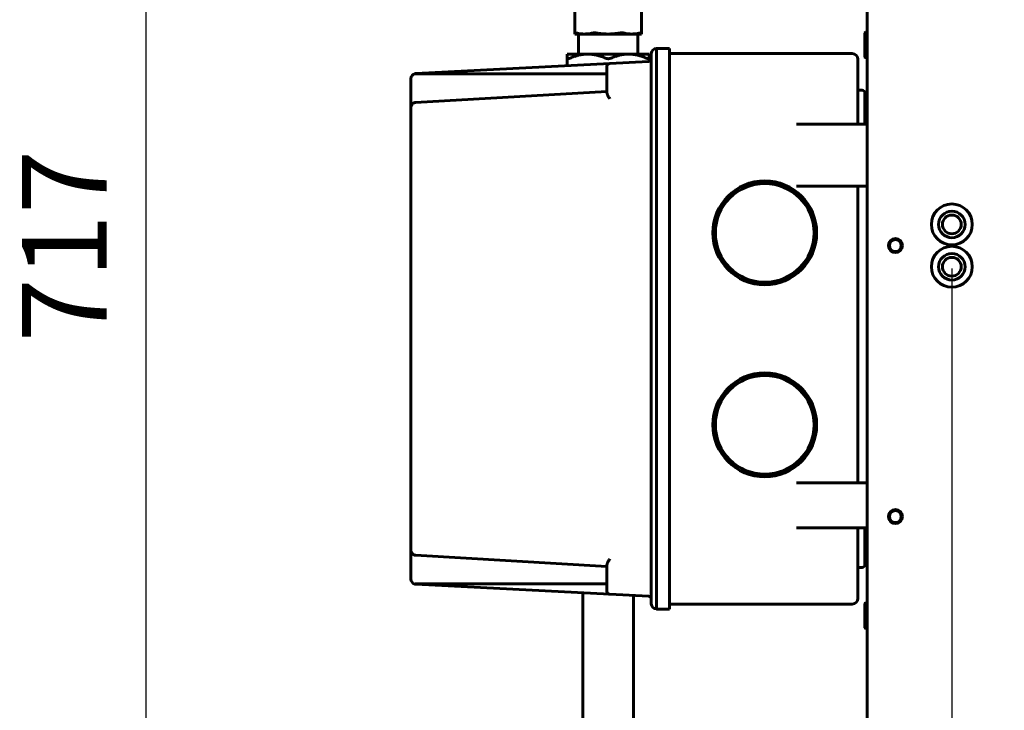
# Model space of a CAD drawing. Units: millimetres. Extents: x 7529 to 33204, y 1033 to 11421.
# Drawn here: x 20993 to 21342, y 3619 to 3864 of the extents above; entities that cross this region are included whole.
import ezdxf

# ---------------------------------------------------------------- set-up
doc = ezdxf.new("R2010")
doc.units = ezdxf.units.MM
doc.linetypes.add('K5LT_BASIC', pattern=[0])
doc.layers.add('Системный слой', color=7, linetype='Continuous')
doc.styles.get("Standard").update_dxf_attribs({"font": 'arial.ttf'})
doc.dimstyles.new('ISO-25', dxfattribs={"dimtxt": 30, "dimasz": 30, "dimexe": 1.25, "dimexo": 0.625, "dimgap": 10, "dimtad": 1, "dimdec": 0, "dimtxsty": 'Standard', "dimcen": 2.5, "dimadec": 0, "dimazin": 0, "dimtfac": 1, "dimtdec": 0, "dimtmove": 0, "dimatfit": 3, "dimfxl": 1, "dimarcsym": 0})

# ---------------------------------------------------------------- blocks, each defined once
blk = doc.blocks.new('*D362')
at = {"color": 0, "lineweight": -2, "transparency": 16777216}
for p, q in [((21316.04, 4141.61), (21036.17, 4141.61)), ((21037.42, 4111.61), (21037.42, 3455.04)), ((21316.04, 3425.04), (21036.17, 3425.04))]:
    blk.add_line(p, q, dxfattribs=at)
at = {"color": 0, "transparency": 16777216}
for points in [[(21032.42, 4111.61), (21042.42, 4111.61), (21037.42, 4141.61)], [(21032.42, 3455.04), (21042.42, 3455.04), (21037.42, 3425.04)]]:
    blk.add_solid(points, dxfattribs=at)
at = {"layer": 'Defpoints', "color": 0, "transparency": 16777216}
for p in [(21316.66, 4141.61), (21037.42, 3425.04), (21316.66, 3425.04)]:
    blk.add_point(p, dxfattribs=at)
at = {"color": 0, "transparency": 16777216, "insert": (21012.36, 3783.33), "char_height": 30, "attachment_point": 5, "rotation": 90}
blk.add_mtext('717', dxfattribs=at)
blk = doc.blocks.new('*D363')
at = {"color": 0, "lineweight": -2, "transparency": 16777216}
for p, q in [((21322.99, 3775.41), (21322.99, 3377.99)), ((21292.99, 3431.91), (21292.99, 3377.99)), ((21262.99, 3379.24), (21170.14, 3379.24)), ((21322.99, 3379.24), (21292.99, 3379.24)), ((21352.99, 3379.24), (21382.99, 3379.24))]:
    blk.add_line(p, q, dxfattribs=at)
at = {"color": 0, "transparency": 16777216}
for points in [[(21262.99, 3384.24), (21262.99, 3374.24), (21292.99, 3379.24)], [(21352.99, 3384.24), (21352.99, 3374.24), (21322.99, 3379.24)]]:
    blk.add_solid(points, dxfattribs=at)
at = {"layer": 'Defpoints', "color": 0, "transparency": 16777216}
for p in [(21322.99, 3776.04), (21292.99, 3432.54), (21292.99, 3379.24)]:
    blk.add_point(p, dxfattribs=at)
at = {"color": 0, "transparency": 16777216, "insert": (21201.56, 3404.57), "char_height": 30, "attachment_point": 5}
blk.add_mtext('30', dxfattribs=at)
blk = doc.blocks.new('*D364')
at = {"color": 0, "lineweight": -2, "transparency": 16777216}
for p, q in [((21322.99, 3775.41), (21322.99, 3378)), ((21932.99, 3775.41), (21932.99, 3378)), ((21352.99, 3379.25), (21902.99, 3379.25))]:
    blk.add_line(p, q, dxfattribs=at)
at = {"color": 0, "transparency": 16777216}
for points in [[(21352.99, 3384.25), (21352.99, 3374.25), (21322.99, 3379.25)], [(21902.99, 3384.25), (21902.99, 3374.25), (21932.99, 3379.25)]]:
    blk.add_solid(points, dxfattribs=at)
at = {"layer": 'Defpoints', "color": 0, "transparency": 16777216}
for p in [(21322.99, 3776.04), (21932.99, 3776.04), (21932.99, 3379.25)]:
    blk.add_point(p, dxfattribs=at)
at = {"color": 0, "transparency": 16777216, "insert": (21627.99, 3404.57), "char_height": 30, "attachment_point": 5}
blk.add_mtext('610', dxfattribs=at)

msp = doc.modelspace()

# ---------------------------------------------------------------- linework, layer by layer
at = {"layer": 'Системный слой', "linetype": 'K5LT_BASIC', "lineweight": 60}
for p, q in [((21292.99, 3484.14), (21292.99, 4082.94)), ((21189.41, 3867.99), (21189.41, 3858.83)), ((21213.05, 3867.99), (21213.05, 3858.83)), ((21292.39, 3859.14), (21292.79, 3859.14)), ((21189.41, 3858.49), (21189.41, 3858.83)), ((21189.41, 3858.49), (21192.87, 3858.49)), ((21190.75, 3851.39), (21190.75, 3858.49)), ((21192.87, 3858.49), (21201.23, 3858.49)), ((21201.23, 3858.49), (21209.59, 3858.49)), ((21209.59, 3858.49), (21213.05, 3858.49)), ((21211.71, 3851.39), (21211.71, 3858.49)), ((21213.05, 3858.83), (21213.05, 3858.49)), ((21292.19, 3858.94), (21292.19, 3850.34)), ((21222.89, 3853.34), (21218.29, 3853.34)), ((21218.29, 3842.53), (21218.29, 3853.34)), ((21222.89, 3842.34), (21222.89, 3853.34)), ((21186.73, 3849.95), (21186.73, 3851.39)), ((21193.98, 3851.39), (21186.73, 3851.39)), ((21186.73, 3849.95), (21186.73, 3847.28)), ((21208.48, 3851.39), (21193.98, 3851.39)), ((21215.54, 3848.79), (21201.74, 3848.07)), ((21215.73, 3851.39), (21208.48, 3851.39)), ((21215.73, 3851.39), (21215.73, 3849.95)), ((21215.73, 3849.95), (21215.73, 3848.82)), ((21216.49, 3842.53), (21216.49, 3851.54)), ((21287.69, 3851.54), (21222.89, 3851.54)), ((21289.69, 3841.54), (21289.69, 3849.54)), ((21292.39, 3850.14), (21292.79, 3850.14)), ((21201.74, 3848.07), (21133, 3844.47)), ((21200.79, 3840.94), (21200.79, 3847.07)), ((21131.29, 3832.27), (21131.29, 3842.67)), ((21200.79, 3844.4), (21132.99, 3844.38)), ((21216.49, 3665.53), (21216.49, 3842.53)), ((21218.29, 3838.67), (21218.29, 3842.53)), ((21222.89, 3665.74), (21222.89, 3842.34)), ((21289.69, 3826.54), (21289.69, 3841.54)), ((21132.94, 3834.27), (21200.79, 3838.17)), ((21200.79, 3837.57), (21200.79, 3840.94)), ((21218.29, 3665.74), (21218.29, 3838.67)), ((21289.69, 3838.54), (21291.19, 3838.54)), ((21289.69, 3838.54), (21291.19, 3838.54)), ((21292.19, 3837.54), (21292.19, 3826.54)), ((21131.29, 3675.81), (21131.29, 3832.27)), ((21131.29, 3832.27), (21131.29, 3832.27)), ((21292.39, 3833.04), (21292.79, 3833.04)), ((21267.99, 3826.54), (21287.99, 3826.54)), ((21287.99, 3826.54), (21292.99, 3826.54)), ((21267.99, 3804.54), (21287.99, 3804.54)), ((21287.99, 3804.54), (21292.99, 3804.54)), ((21289.69, 3699.54), (21289.69, 3804.54)), ((21267.99, 3699.54), (21287.99, 3699.54)), ((21287.99, 3699.54), (21292.99, 3699.54)), ((21267.99, 3683.54), (21287.99, 3683.54)), ((21287.99, 3683.54), (21292.99, 3683.54)), ((21289.69, 3666.54), (21289.69, 3683.54)), ((21292.19, 3683.54), (21292.19, 3670.54)), ((21292.19, 3682.84), (21292.19, 3674.24)), ((21292.39, 3683.04), (21292.79, 3683.04)), ((21131.29, 3665.41), (21131.29, 3675.81)), ((21131.29, 3675.81), (21131.29, 3675.81)), ((21132.95, 3673.81), (21200.79, 3669.9)), ((21292.39, 3674.04), (21292.79, 3674.04)), ((21200.79, 3667.14), (21200.79, 3670.51)), ((21200.79, 3661.01), (21200.79, 3667.14)), ((21289.69, 3669.54), (21291.19, 3669.54)), ((21200.79, 3663.68), (21132.99, 3663.7)), ((21201.74, 3660.01), (21133, 3663.61)), ((21216.49, 3656.62), (21216.49, 3665.53)), ((21218.29, 3657.96), (21218.29, 3665.74)), ((21222.89, 3654.74), (21222.89, 3665.74)), ((21289.69, 3658.54), (21289.69, 3666.54)), ((21192.23, 3580.24), (21192.23, 3660.5)), ((21215.54, 3659.28), (21201.74, 3660.01)), ((21210.23, 3583.47), (21210.23, 3659.56)), ((21218.29, 3654.74), (21218.29, 3657.96)), ((21292.19, 3656.74), (21292.19, 3648.14)), ((21292.39, 3656.94), (21292.79, 3656.94)), ((21222.89, 3654.74), (21218.29, 3654.74)), ((21287.69, 3656.54), (21222.89, 3656.54)), ((21292.39, 3647.94), (21292.79, 3647.94))]:
    msp.add_line(p, q, dxfattribs=at)
for centre, radius in [((21256.69, 3788.04), 18.4), ((21256.69, 3788.04), 17.5), ((21322.99, 3791.04), 7.25), ((21322.99, 3791.04), 4.7), ((21322.99, 3791.04), 3.32), ((21302.99, 3783.54), 2.5), ((21302.99, 3783.54), 2.1), ((21322.99, 3776.04), 7.25), ((21322.99, 3776.04), 4.7), ((21322.99, 3776.04), 3.32), ((21256.69, 3720.04), 18.4), ((21256.69, 3720.04), 17.5), ((21302.99, 3687.54), 2.5), ((21302.99, 3687.54), 2.1)]:
    msp.add_circle(centre, radius, dxfattribs=at)
for centre, radius, start, end in [((21292.39, 3858.94), 0.2, 90, 180), ((21292.79, 3858.94), 0.2, 0, 90), ((21218.29, 3851.54), 1.8, 90, 180), ((21215.49, 3849.79), 1, 273, 0), ((21287.69, 3849.54), 2, 0, 90), ((21292.39, 3850.34), 0.2, 180, 270), ((21292.79, 3850.34), 0.2, 270, 0), ((21201.79, 3847.07), 1, 93, 180), ((21133.09, 3842.67), 1.8, 101.5847, 180), ((21133.09, 3842.67), 1.8, 93, 101.5847), ((21291.19, 3837.54), 1, 0, 90), ((21291.19, 3837.54), 1, 0, 90), ((21133.09, 3832.27), 1.8, 175.2408, 179.9376), ((21133.09, 3832.27), 1.8, 175.2408, 179.9376), ((21292.39, 3832.84), 0.2, 90, 180), ((21292.79, 3832.84), 0.2, 0, 90), ((21292.39, 3682.84), 0.2, 90, 180), ((21292.79, 3682.84), 0.2, 0, 90), ((21133.09, 3675.81), 1.8, 180.0624, 184.7593), ((21133.09, 3675.81), 1.8, 180.0624, 184.7592), ((21292.39, 3674.24), 0.2, 180, 270), ((21292.79, 3674.24), 0.2, 270, 0), ((21291.19, 3670.54), 1, 270, 0), ((21133.09, 3665.41), 1.8, 180, 258.4153), ((21133.09, 3665.41), 1.8, 258.4153, 267), ((21201.79, 3661.01), 1, 180, 267), ((21215.49, 3658.28), 1, 0, 87), ((21218.29, 3656.62), 1.8, 180, 270), ((21218.29, 3656.62), 1.8, 180, 270), ((21287.69, 3658.54), 2, 270, 0), ((21292.39, 3656.74), 0.2, 90, 180), ((21292.79, 3656.74), 0.2, 0, 90), ((21292.39, 3648.14), 0.2, 180, 270), ((21292.79, 3648.14), 0.2, 270, 0)]:
    msp.add_arc(centre, radius, start, end, dxfattribs=at)
msp.add_ellipse((21218.29, 3851.54), major_axis=(-1.8, 0), ratio=1, start_param=4.712389, end_param=6.283185, dxfattribs=at)
for points, knots in [([(21189.41, 3858.83), (21189.41, 3858.84), (21189.42, 3858.87), (21189.48, 3858.89), (21189.58, 3858.9), (21189.75, 3858.88), (21189.9, 3858.85), (21190, 3858.83)], [0, 0, 0, 0, 1.46252, 2.827988, 4.237732, 5.969124, 8, 8, 8, 8]), ([(21190, 3858.83), (21190.24, 3858.77), (21190.81, 3858.66), (21191.65, 3858.54), (21192.37, 3858.49), (21192.76, 3858.49), (21192.87, 3858.49)], [0, 0, 0, 0, 1.824312, 4.145232, 6.184238, 7, 7, 7, 7]), ([(21192.87, 3858.49), (21193.15, 3858.49), (21193.61, 3858.51), (21194.29, 3858.57), (21194.97, 3858.66), (21195.47, 3858.77), (21195.75, 3858.83)], [0, 0, 0, 0, 2.052395, 3.324563, 4.956964, 7, 7, 7, 7]), ([(21195.75, 3858.83), (21195.84, 3858.85), (21196, 3858.88), (21196.26, 3858.89), (21196.58, 3858.9), (21196.89, 3858.87), (21197.11, 3858.84), (21197.16, 3858.83)], [0, 0, 0, 0, 1.972092, 3.142118, 4.58717, 7.234447, 8, 8, 8, 8]), ([(21197.16, 3858.83), (21197.29, 3858.81), (21197.61, 3858.76), (21198.18, 3858.68), (21198.82, 3858.61), (21199.46, 3858.55), (21200.05, 3858.52), (21200.64, 3858.49), (21201.03, 3858.49), (21201.23, 3858.49)], [0, 0, 0, 0, 1.167029, 2.917572, 5.25163, 7.038383, 8.825136, 10.611889, 12.398642, 12.398642, 12.398642, 12.398642]), ([(21201.23, 3858.49), (21201.41, 3858.49), (21201.76, 3858.49), (21202.21, 3858.51), (21202.57, 3858.53), (21202.92, 3858.55), (21203.41, 3858.59), (21204.06, 3858.65), (21204.7, 3858.74), (21205.13, 3858.8), (21205.3, 3858.83)], [0, 0, 0, 0, 1.621792, 3.243585, 4.054481, 4.865377, 6.48717, 8.479311, 10.82722, 12.398642, 12.398642, 12.398642, 12.398642]), ([(21205.3, 3858.83), (21205.42, 3858.85), (21205.69, 3858.88), (21206.08, 3858.9), (21206.43, 3858.88), (21206.63, 3858.85), (21206.71, 3858.83)], [0, 0, 0, 0, 1.72558, 3.499789, 5.417512, 7, 7, 7, 7]), ([(21206.71, 3858.83), (21206.96, 3858.77), (21207.52, 3858.66), (21208.37, 3858.54), (21209.08, 3858.49), (21209.48, 3858.49), (21209.59, 3858.49)], [0, 0, 0, 0, 1.824312, 4.145232, 6.184238, 7, 7, 7, 7]), ([(21209.59, 3858.49), (21209.87, 3858.49), (21210.33, 3858.51), (21211.01, 3858.57), (21211.69, 3858.66), (21212.19, 3858.77), (21212.46, 3858.83)], [0, 0, 0, 0, 2.052395, 3.324563, 4.956964, 7, 7, 7, 7]), ([(21212.46, 3858.83), (21212.53, 3858.84), (21212.68, 3858.87), (21212.83, 3858.89), (21212.96, 3858.89), (21213.03, 3858.88), (21213.05, 3858.85), (21213.05, 3858.83)], [0, 0, 0, 0, 1.46252, 3.420712, 4.58717, 6.406759, 8, 8, 8, 8]), ([(21186.73, 3849.95), (21186.73, 3849.91), (21186.74, 3849.85), (21186.79, 3849.79), (21186.86, 3849.76), (21186.94, 3849.75), (21187.02, 3849.74), (21187.12, 3849.75), (21187.23, 3849.77), (21187.36, 3849.81), (21187.53, 3849.86), (21187.67, 3849.92), (21187.73, 3849.95)], [0, 0, 0, 0, 1.804483, 3.29254, 4.735092, 5.700562, 6.829778, 8.041365, 8.843987, 9.827291, 11.587892, 13, 13, 13, 13]), ([(21193.98, 3851.39), (21193.7, 3851.39), (21193.13, 3851.37), (21192.29, 3851.29), (21191.47, 3851.15), (21190.54, 3850.95), (21189.77, 3850.72), (21188.79, 3850.39), (21188.2, 3850.15), (21187.73, 3849.95)], [0, 0, 0, 0, 1.299424, 2.620899, 3.935697, 5.21703, 7.082338, 7.681108, 10, 10, 10, 10]), ([(21200.23, 3849.95), (21199.75, 3850.16), (21198.99, 3850.46), (21197.95, 3850.8), (21197.13, 3851.01), (21196.35, 3851.18), (21195.6, 3851.29), (21194.82, 3851.37), (21194.28, 3851.39), (21193.98, 3851.39)], [0, 0, 0, 0, 2.395204, 3.762968, 5.075027, 6.308498, 7.480933, 8.597821, 10, 10, 10, 10]), ([(21200.23, 3849.95), (21200.32, 3849.91), (21200.51, 3849.84), (21200.75, 3849.79), (21200.97, 3849.76), (21201.17, 3849.74), (21201.4, 3849.75), (21201.59, 3849.77), (21201.77, 3849.8), (21201.98, 3849.85), (21202.13, 3849.9), (21202.23, 3849.95)], [0, 0, 0, 0, 1.94161, 3.579569, 4.370854, 5.773911, 6.852462, 8.16368, 9.071346, 9.934083, 12, 12, 12, 12]), ([(21208.48, 3851.39), (21208.2, 3851.39), (21207.63, 3851.37), (21206.79, 3851.29), (21205.97, 3851.15), (21205.04, 3850.95), (21204.27, 3850.72), (21203.29, 3850.39), (21202.7, 3850.15), (21202.23, 3849.95)], [0, 0, 0, 0, 1.299424, 2.620899, 3.935697, 5.21703, 7.082338, 7.681108, 10, 10, 10, 10]), ([(21214.73, 3849.95), (21214.25, 3850.16), (21213.49, 3850.46), (21212.45, 3850.8), (21211.63, 3851.01), (21210.85, 3851.18), (21210.1, 3851.29), (21209.32, 3851.37), (21208.78, 3851.39), (21208.48, 3851.39)], [0, 0, 0, 0, 2.395204, 3.762968, 5.075027, 6.308498, 7.480933, 8.597821, 10, 10, 10, 10]), ([(21215.73, 3849.95), (21215.73, 3849.91), (21215.72, 3849.85), (21215.67, 3849.79), (21215.6, 3849.76), (21215.52, 3849.75), (21215.43, 3849.74), (21215.34, 3849.75), (21215.23, 3849.77), (21215.1, 3849.81), (21214.93, 3849.86), (21214.79, 3849.92), (21214.73, 3849.95)], [0, 0, 0, 0, 1.804483, 3.29254, 4.735092, 5.700562, 6.829778, 8.041365, 8.843987, 9.827291, 11.587892, 13, 13, 13, 13]), ([(21132.99, 3844.38), (21132.99, 3844.37), (21132.99, 3844.38), (21132.98, 3844.41), (21132.96, 3844.4), (21132.93, 3844.41), (21132.89, 3844.41), (21132.86, 3844.42), (21132.81, 3844.42), (21132.77, 3844.43), (21132.73, 3844.43)], [0, 0, 0, 0, 1.006272, 2.030111, 2.704696, 3.156347, 3.634801, 5.167974, 7.288164, 11, 11, 11, 11]), ([(21200.79, 3837.57), (21200.79, 3837.52), (21200.8, 3837.42), (21200.84, 3837.25), (21200.9, 3837.08), (21200.98, 3836.88), (21201.08, 3836.7), (21201.2, 3836.46), (21201.35, 3836.2), (21201.54, 3835.89), (21201.67, 3835.68), (21201.74, 3835.56)], [0, 0, 0, 0, 1.029357, 2.09121, 3.466511, 4.341805, 5.565815, 6.84051, 8.450732, 10.060932, 12, 12, 12, 12]), ([(21132.73, 3834.24), (21132.67, 3834.23), (21132.54, 3834.19), (21132.33, 3834.09), (21132.13, 3833.96), (21131.97, 3833.81), (21131.84, 3833.67), (21131.7, 3833.51), (21131.59, 3833.33), (21131.5, 3833.16), (21131.42, 3832.99), (21131.36, 3832.78), (21131.3, 3832.54), (21131.29, 3832.36), (21131.29, 3832.27)], [0, 0, 0, 0, 0.837642, 1.911983, 3.508605, 4.48778, 5.441534, 6.629051, 8.071706, 9.091251, 10.256537, 11.418581, 13.12545, 15, 15, 15, 15]), ([(21132.73, 3834.24), (21132.77, 3834.25), (21132.83, 3834.26), (21132.92, 3834.27), (21132.94, 3834.27)], [0, 0, 0, 0, 3.626752, 5, 5, 5, 5]), ([(21132.73, 3834.24), (21132.77, 3834.24), (21132.86, 3834.23), (21132.94, 3834.21), (21133, 3834.21)], [0, 0, 0, 0, 2.155329, 5, 5, 5, 5]), ([(21132.73, 3673.84), (21132.67, 3673.85), (21132.54, 3673.89), (21132.33, 3673.99), (21132.13, 3674.12), (21131.97, 3674.27), (21131.84, 3674.4), (21131.7, 3674.57), (21131.59, 3674.74), (21131.5, 3674.92), (21131.42, 3675.09), (21131.36, 3675.29), (21131.3, 3675.54), (21131.29, 3675.72), (21131.29, 3675.81)], [0, 0, 0, 0, 0.837641, 1.911982, 3.508603, 4.487778, 5.441532, 6.629049, 8.071704, 9.091249, 10.256535, 11.41858, 13.12545, 15, 15, 15, 15]), ([(21132.73, 3673.84), (21132.77, 3673.84), (21132.86, 3673.85), (21132.94, 3673.86), (21133, 3673.87)], [0, 0, 0, 0, 2.15533, 5, 5, 5, 5]), ([(21132.95, 3673.81), (21132.92, 3673.81), (21132.88, 3673.82), (21132.84, 3673.82), (21132.82, 3673.82), (21132.79, 3673.83), (21132.76, 3673.83), (21132.74, 3673.83), (21132.73, 3673.84)], [0, 0, 0, 0, 1.758419, 3.263536, 4.84157, 6.553449, 8.083414, 9, 9, 9, 9]), ([(21200.79, 3670.51), (21200.79, 3670.56), (21200.8, 3670.65), (21200.84, 3670.83), (21200.9, 3671), (21200.98, 3671.19), (21201.08, 3671.38), (21201.2, 3671.62), (21201.35, 3671.88), (21201.54, 3672.19), (21201.67, 3672.4), (21201.74, 3672.51)], [0, 0, 0, 0, 1.029357, 2.09121, 3.466511, 4.341805, 5.565815, 6.84051, 8.450732, 10.060932, 12, 12, 12, 12]), ([(21132.73, 3663.64), (21132.78, 3663.65), (21132.82, 3663.66), (21132.87, 3663.66), (21132.94, 3663.67), (21132.97, 3663.68), (21132.99, 3663.68), (21133, 3663.68), (21133, 3663.7), (21133, 3663.71), (21132.99, 3663.7)], [0, 0, 0, 0, 3.674697, 7.328492, 8.275212, 8.660713, 9.120151, 9.355506, 10.178151, 11, 11, 11, 11])]:
    msp.add_open_spline(points, degree=3, knots=knots, dxfattribs=at)

# ---------------------------------------------------------------- dimensions: what is measured, and where the dimension line sits
dim = msp.add_linear_dim(base=(21037.42, 3425.04), p1=(21316.66, 4141.61), p2=(21316.66, 3425.04), angle=90, text='717', dimstyle='ISO-25')
dim.commit()
dim.dimension.update_dxf_attribs({"geometry": '*D362', "text_midpoint": (21012.36, 3783.33)})
for base, p2, picture, middle in [((21292.99, 3379.24), (21292.99, 3432.54), '*D363', (21201.56, 3404.57)), ((21932.99, 3379.25), (21932.99, 3776.04), '*D364', (21627.99, 3404.57))]:
    dim = msp.add_linear_dim(base=base, p1=(21322.99, 3776.04), p2=p2, dimstyle='ISO-25')
    dim.commit()
    dim.dimension.update_dxf_attribs({"geometry": picture, "text_midpoint": middle})

doc.saveas('drawing.dxf')
